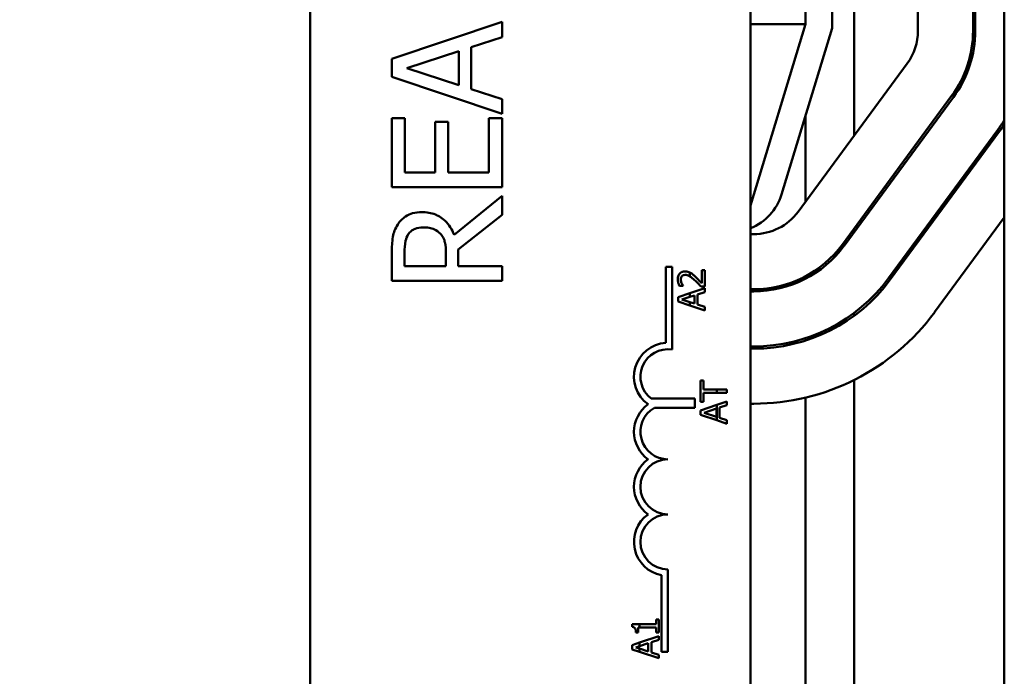
# Model space of a CAD drawing. Units: inches. Extents: x 2 to 86, y 1 to 67.
# Drawn here: x 9.4 to 10.9, y 41.7 to 42.7 of the extents above; entities that cross this region are included whole.
import ezdxf

# ---------------------------------------------------------------- set-up
doc = ezdxf.new("R2010")
doc.units = ezdxf.units.IN
doc.header["$LTSCALE"] = 4
doc.header["$MEASUREMENT"] = 0
doc.layers.add('Dimension (ANSI)', color=7, linetype='Continuous', lineweight=25)
doc.layers.add('Visible (ANSI)', color=7, linetype='Continuous', lineweight=50)
doc.styles.add('Note Text (ANSI)', font='tahoma.ttf')
doc.dimstyles.new('Default (ANSI)', dxfattribs={"dimscale": 4, "dimtxt": 0.12, "dimasz": 0.098425, "dimexe": 0.125, "dimexo": 0.0625, "dimgap": 0.031496, "dimtad": 0, "dimtih": 1, "dimtoh": 1, "dimrnd": 1e-08, "dimzin": 0, "dimdsep": 46, "dimtxsty": 'Note Text (ANSI)', "dimcen": 0.09, "dimdle": 0.393701, "dimclrd": 256, "dimclre": 256, "dimclrt": 256, "dimadec": 0, "dimazin": 1, "dimtfac": 1, "dimtofl": 0, "dimtmove": 0, "dimatfit": 3, "dimfxl": 1, "dimtolj": 1, "dimtzin": 4, "dimlwd": -1, "dimlwe": -1, "dimarcsym": 0})

# ---------------------------------------------------------------- blocks, each defined once
blk = doc.blocks.new('*D11')
at = {"layer": 'Defpoints', "color": 0, "transparency": 16777216}
for p in [(7.8706, 47.7876), (4.1325, 27.2876), (9.9379, 27.2876)]:
    blk.add_point(p, dxfattribs=at)
at = {"layer": 'Dimension (ANSI)', "transparency": 16777216}
for p, q in [((7.6206, 47.7876), (3.6325, 47.7876)), ((4.1325, 47.3939), (4.1325, 39.8566)), ((4.1325, 27.6813), (4.1325, 39.1046)), ((9.6879, 27.2876), (3.6325, 27.2876))]:
    blk.add_line(p, q, dxfattribs=at)
for points in [[(4.0669, 47.3939), (4.1981, 47.3939), (4.1325, 47.7876)], [(4.0669, 27.6813), (4.1981, 27.6813), (4.1325, 27.2876)]]:
    blk.add_solid(points, dxfattribs=at)
at = {"layer": 'Dimension (ANSI)', "transparency": 16777216, "insert": (3.3447, 39.7306), "char_height": 0.48, "attachment_point": 1, "style": 'Note Text (ANSI)'}
blk.add_mtext('\\A1;30.75', dxfattribs=at)

msp = doc.modelspace()

# ---------------------------------------------------------------- linework, layer by layer
at = {"layer": 'Visible (ANSI)'}
for p, q in [((10.8639, 46.0116), (10.8639, 40.0116)), ((9.8132, 41.5391), (9.8132, 44.7524)), ((10.4799, 44.7524), (10.4799, 41.5391)), ((10.5632, 42.6796), (10.5632, 43.3383)), ((10.8166, 43.3477), (10.8166, 42.6697)), ((10.8199, 42.6697), (10.8199, 43.3477)), ((10.6366, 42.845), (10.6366, 42.5109)), ((10.7332, 42.6697), (10.7332, 42.8511)), ((10.6032, 42.8033), (10.6032, 42.6736)), ((10.1037, 42.6833), (9.937, 42.6271)), ((10.1037, 42.6599), (10.1037, 42.6833)), ((10.4799, 42.405), (10.5632, 42.6796)), ((10.4799, 42.6796), (10.5632, 42.6796)), ((10.6032, 42.6736), (10.5268, 42.4217)), ((10.0571, 42.6448), (10.1037, 42.6599)), ((9.9597, 42.6129), (10.0382, 42.6387)), ((10.0382, 42.6387), (10.0382, 42.5873)), ((10.0571, 42.5812), (10.0571, 42.6448)), ((9.937, 42.6271), (9.937, 42.5998)), ((10.5518, 42.3956), (10.717, 42.6203)), ((10.0382, 42.5873), (9.9597, 42.6129)), ((9.937, 42.5998), (10.1037, 42.5437)), ((10.1037, 42.5661), (10.0571, 42.5812)), ((10.1037, 42.5437), (10.1037, 42.5661)), ((10.7842, 42.571), (10.6189, 42.3462)), ((10.6216, 42.3442), (10.7869, 42.569)), ((9.937, 42.5373), (9.937, 42.433)), ((9.9567, 42.5373), (9.937, 42.5373)), ((9.9567, 42.4552), (9.9567, 42.5373)), ((10.0221, 42.5318), (10.0024, 42.5318)), ((10.0024, 42.5318), (10.0024, 42.4552)), ((10.0221, 42.4552), (10.0221, 42.5318)), ((10.1037, 42.5373), (10.084, 42.5373)), ((10.084, 42.5373), (10.084, 42.4552)), ((10.1037, 42.433), (10.1037, 42.5373)), ((10.5632, 42.5418), (10.5632, 42.4112)), ((10.854, 42.5196), (10.6887, 42.2949)), ((10.6914, 42.2929), (10.8567, 42.5176)), ((10.0024, 42.4552), (9.9567, 42.4552)), ((10.084, 42.4552), (10.0221, 42.4552)), ((9.937, 42.433), (10.1037, 42.433)), ((10.1037, 42.4198), (10.0312, 42.3605)), ((10.1037, 42.391), (10.1037, 42.4198)), ((10.0374, 42.3384), (10.1037, 42.391)), ((10.8639, 42.3868), (10.7585, 42.2435)), ((10.6366, 42.3702), (10.6366, 42.3646)), ((10.4799, 42.3616), (10.4846, 42.3616)), ((10.0374, 42.313), (10.0374, 42.3384)), ((9.937, 42.3338), (9.937, 42.2908)), ((9.9562, 42.313), (9.9562, 42.335)), ((10.0189, 42.3324), (10.0189, 42.313)), ((10.0189, 42.313), (9.9562, 42.313)), ((10.1037, 42.313), (10.0374, 42.313)), ((10.1037, 42.2908), (10.1037, 42.313)), ((10.3514, 42.1971), (10.3514, 42.3124)), ((10.3514, 42.3124), (10.3612, 42.3124)), ((10.3612, 42.3124), (10.3612, 42.1869)), ((10.4105, 42.3071), (10.4059, 42.3071)), ((10.4059, 42.3071), (10.4059, 42.2874)), ((10.4105, 42.2824), (10.4105, 42.3071)), ((10.3882, 42.3036), (10.3882, 42.2977)), ((10.5632, 42.298), (10.5632, 42.2942)), ((9.937, 42.2908), (10.1037, 42.2908)), ((10.3721, 42.2832), (10.3778, 42.2832)), ((10.3778, 42.2832), (10.3778, 42.2835)), ((10.4105, 42.2797), (10.3882, 42.2722)), ((10.4049, 42.2824), (10.4105, 42.2824)), ((10.4105, 42.2741), (10.4105, 42.2797)), ((10.4846, 42.2783), (10.4799, 42.2783)), ((10.3882, 42.2722), (10.3705, 42.2662)), ((10.3705, 42.2662), (10.3705, 42.2597)), ((10.376, 42.2628), (10.3882, 42.2669)), ((10.3882, 42.2588), (10.376, 42.2628)), ((10.3882, 42.2722), (10.3882, 42.2669)), ((10.3882, 42.2669), (10.3948, 42.269)), ((10.3948, 42.269), (10.3948, 42.2567)), ((10.3994, 42.2705), (10.4105, 42.2741)), ((10.3994, 42.2552), (10.3994, 42.2705)), ((10.4799, 42.275), (10.4846, 42.275)), ((10.3705, 42.2597), (10.3882, 42.2537)), ((10.3948, 42.2567), (10.3882, 42.2588)), ((10.3882, 42.2588), (10.3882, 42.2537)), ((10.3882, 42.2537), (10.4105, 42.2462)), ((10.4105, 42.2516), (10.3994, 42.2552)), ((10.4105, 42.2462), (10.4105, 42.2516)), ((10.6366, 42.2422), (10.6366, 42.2381)), ((10.5632, 42.2041), (10.5632, 42.2006)), ((10.4846, 42.1916), (10.4799, 42.1916)), ((10.4799, 42.1883), (10.4846, 42.1883)), ((10.4088, 42.1401), (10.4041, 42.1401)), ((10.4041, 42.1401), (10.4041, 42.1079)), ((10.4088, 42.1267), (10.4088, 42.1401)), ((10.6366, 42.1408), (10.6366, 41.4762)), ((10.3296, 42.1127), (10.3957, 42.1127)), ((10.3957, 42.1127), (10.3957, 42.0987)), ((10.429, 42.1267), (10.4088, 42.1267)), ((10.4088, 42.1079), (10.4088, 42.1213)), ((10.4088, 42.1213), (10.429, 42.1213)), ((10.429, 42.1267), (10.429, 42.1213)), ((10.4441, 42.1267), (10.429, 42.1267)), ((10.429, 42.1213), (10.4441, 42.1213)), ((10.4441, 42.1213), (10.4441, 42.1267)), ((10.5632, 42.1142), (10.5632, 41.5026)), ((10.3957, 42.0987), (10.3344, 42.0987)), ((10.4041, 42.1079), (10.4088, 42.1079)), ((10.429, 42.1031), (10.4041, 42.0947)), ((10.4095, 42.0913), (10.4284, 42.0975)), ((10.4284, 42.0975), (10.4284, 42.0852)), ((10.4441, 42.1082), (10.429, 42.1031)), ((10.429, 42.1031), (10.429, 42.0798)), ((10.4329, 42.099), (10.4441, 42.1026)), ((10.4329, 42.0837), (10.4329, 42.099)), ((10.4441, 42.1026), (10.4441, 42.1082)), ((10.4846, 42.105), (10.4799, 42.105)), ((10.4041, 42.0947), (10.4041, 42.0882)), ((10.4041, 42.0882), (10.429, 42.0798)), ((10.4284, 42.0852), (10.4095, 42.0913)), ((10.4441, 42.0801), (10.4329, 42.0837)), ((10.429, 42.0798), (10.4441, 42.0747)), ((10.4441, 42.0747), (10.4441, 42.0801)), ((10.3451, 41.7291), (10.3451, 41.8452)), ((10.3549, 41.8541), (10.3549, 41.7291)), ((10.3118, 41.7711), (10.3007, 41.7711)), ((10.3007, 41.7711), (10.3007, 41.767)), ((10.3118, 41.766), (10.3118, 41.7711)), ((10.3368, 41.7711), (10.3118, 41.7711)), ((10.3409, 41.7782), (10.3368, 41.7782)), ((10.3368, 41.7782), (10.3368, 41.7711)), ((10.3409, 41.7587), (10.3409, 41.7782)), ((10.3063, 41.7587), (10.31, 41.7587)), ((10.31, 41.766), (10.3118, 41.766)), ((10.31, 41.7587), (10.31, 41.766)), ((10.3118, 41.766), (10.3368, 41.766)), ((10.3368, 41.766), (10.3368, 41.7587)), ((10.3368, 41.7587), (10.3409, 41.7587)), ((10.3118, 41.7431), (10.3009, 41.7394)), ((10.3409, 41.7529), (10.3118, 41.7431)), ((10.3118, 41.7378), (10.3118, 41.7431)), ((10.3118, 41.7378), (10.3251, 41.7422)), ((10.3251, 41.7422), (10.3251, 41.7299)), ((10.3297, 41.7437), (10.3409, 41.7473)), ((10.3297, 41.7284), (10.3297, 41.7437)), ((10.3409, 41.7473), (10.3409, 41.7529)), ((10.3009, 41.7394), (10.3009, 41.7329)), ((10.3009, 41.7329), (10.3118, 41.7292)), ((10.3063, 41.736), (10.3118, 41.7378)), ((10.3118, 41.7342), (10.3063, 41.736)), ((10.3251, 41.7299), (10.3118, 41.7342)), ((10.3118, 41.7292), (10.3118, 41.7342)), ((10.3118, 41.7292), (10.3409, 41.7194)), ((10.3409, 41.7248), (10.3297, 41.7284)), ((10.3409, 41.7194), (10.3409, 41.7248)), ((10.3549, 41.7291), (10.3451, 41.7291))]:
    msp.add_line(p, q, dxfattribs=at)
for centre, radius, start, end in [((10.6499, 42.6697), 0.0833, 323.6697, 0), ((10.6499, 42.6697), 0.1667, 323.6697, 0), ((10.6499, 42.6697), 0.17, 323.6697, 0), ((10.6499, 42.6697), 0.2533, 323.6697, 327.6438), ((10.6499, 42.6697), 0.2567, 323.6697, 326.4876), ((10.4502, 42.445), 0.08, 291.7642, 343.1195), ((10.4846, 42.445), 0.0833, 270, 323.6697), ((10.4846, 42.445), 0.1667, 270, 323.6697), ((10.4846, 42.445), 0.17, 270, 323.6697), ((10.4846, 42.445), 0.2533, 270, 323.6697), ((10.4846, 42.445), 0.2567, 270, 323.6697), ((10.4846, 42.445), 0.34, 270, 323.6697), ((10.3549, 42.1457), 0.0515, 93.8949, 234.0575), ((10.3549, 42.1457), 0.0417, 81.2996, 232.5403), ((10.3549, 42.0624), 0.0515, 125.9425, 234.0575), ((10.3549, 42.0624), 0.0417, 119.5452, 270), ((10.3549, 41.9791), 0.0515, 125.9425, 234.0575), ((10.3549, 41.9791), 0.0417, 90, 270), ((10.3549, 41.8957), 0.0515, 125.9425, 259.0242), ((10.3549, 41.8957), 0.0417, 90, 270)]:
    msp.add_arc(centre, radius, start, end, dxfattribs=at)
for points, knots in [([(9.9823, 42.3951), (9.9776, 42.3951), (9.9729, 42.3946), (9.9652, 42.3925), (9.9615, 42.391), (9.9527, 42.385), (9.9489, 42.3809), (9.9458, 42.3762)], [-0.2014197, -0.2014197, -0.2014197, -0.2014197, -0.1216699, -0.1216699, -0.0648422, -0.0648422, 0, 0, 0, 0]), ([(10.0312, 42.3605), (10.0296, 42.3646), (10.0277, 42.3686), (10.0231, 42.3758), (10.0205, 42.379), (10.0115, 42.3875), (10.0059, 42.3902), (9.9964, 42.394), (9.9894, 42.3951), (9.9823, 42.3951)], [-0.1541803, -0.1541803, -0.1541803, -0.1541803, -0.1350939, -0.1350939, -0.1169397, -0.1169397, -0.0811847, -0.0811847, 0, 0, 0, 0]), ([(9.9458, 42.3762), (9.944, 42.3733), (9.9424, 42.3703), (9.94, 42.3641), (9.9391, 42.361), (9.9373, 42.3498), (9.937, 42.3418), (9.937, 42.3338)], [-0.1677598, -0.1677598, -0.1677598, -0.1677598, -0.1290227, -0.1290227, -0.0915306, -0.0915306, 0, 0, 0, 0]), ([(9.9619, 42.3615), (9.9631, 42.3633), (9.9646, 42.365), (9.9684, 42.3681), (9.9704, 42.3691), (9.9758, 42.3714), (9.9799, 42.372), (9.984, 42.372)], [-0.08503315, -0.08503315, -0.08503315, -0.08503315, -0.06740103, -0.06740103, -0.04703786, -0.04703786, 0, 0, 0, 0]), ([(9.984, 42.372), (9.9872, 42.372), (9.9903, 42.3718), (9.9965, 42.3706), (9.9991, 42.3698), (10.0047, 42.3673), (10.0077, 42.3652), (10.0102, 42.3625)], [-0.09760014, -0.09760014, -0.09760014, -0.09760014, -0.07012214, -0.07012214, -0.04247941, -0.04247941, 0, 0, 0, 0]), ([(9.9562, 42.335), (9.9562, 42.3387), (9.9564, 42.3456), (9.9585, 42.355), (9.9599, 42.3584), (9.9619, 42.3615)], [-0.1096682, -0.1096682, -0.1096682, -0.1096682, -0.0421512, -0.0421512, 0, 0, 0, 0]), ([(10.0102, 42.3625), (10.012, 42.3608), (10.0134, 42.3588), (10.0163, 42.3536), (10.0169, 42.3508), (10.0184, 42.344), (10.0189, 42.3381), (10.0189, 42.3324)], [-0.08808645, -0.08808645, -0.08808645, -0.08808645, -0.07878701, -0.07878701, -0.06541676, -0.06541676, 0, 0, 0, 0]), ([(10.3807, 42.3054), (10.3798, 42.3054), (10.379, 42.3053), (10.3774, 42.305), (10.3766, 42.3048), (10.3747, 42.304), (10.3737, 42.3033), (10.3721, 42.3016), (10.3712, 42.3006), (10.3699, 42.2972), (10.3697, 42.2953), (10.3697, 42.2935)], [-0.0959954, -0.0959954, -0.0959954, -0.0959954, -0.07980065, -0.07980065, -0.06487587, -0.06487587, -0.04062092, -0.04062092, -0.02135969, -0.02135969, 0, 0, 0, 0]), ([(10.3697, 42.2935), (10.3697, 42.2916), (10.37, 42.2897), (10.3707, 42.2871), (10.3713, 42.2849), (10.3721, 42.2832)], [-0.0691937, -0.0691937, -0.0691937, -0.0691937, -0.02068373, -0.02068373, 0, 0, 0, 0]), ([(10.3743, 42.2931), (10.3743, 42.2944), (10.3745, 42.2953), (10.375, 42.2967), (10.3754, 42.2974), (10.3759, 42.298)], [-0.0167019, -0.0167019, -0.0167019, -0.0167019, -0.00937535, -0.00937535, 0, 0, 0, 0]), ([(10.3756, 42.2874), (10.3752, 42.2883), (10.3749, 42.2893), (10.3746, 42.2907), (10.3743, 42.2917), (10.3743, 42.2931)], [-0.04725292, -0.04725292, -0.04725292, -0.04725292, -0.0155311, -0.0155311, 0, 0, 0, 0]), ([(10.3759, 42.298), (10.3762, 42.2983), (10.3765, 42.2986), (10.3772, 42.2991), (10.3776, 42.2993), (10.3785, 42.2996), (10.3795, 42.3), (10.381, 42.3)], [-0.04464707, -0.04464707, -0.04464707, -0.04464707, -0.03129217, -0.03129217, -0.01729254, -0.01729254, 0, 0, 0, 0]), ([(10.3882, 42.3036), (10.3872, 42.3041), (10.3861, 42.3045), (10.3843, 42.305), (10.3829, 42.3054), (10.3807, 42.3054)], [-0.06613821, -0.06613821, -0.06613821, -0.06613821, -0.02522384, -0.02522384, 0, 0, 0, 0]), ([(10.381, 42.3), (10.382, 42.3), (10.3831, 42.2998), (10.3852, 42.2993), (10.3862, 42.2988), (10.3875, 42.2981), (10.3879, 42.2979), (10.3882, 42.2977)], [-0.07149243, -0.07149243, -0.07149243, -0.07149243, -0.05605175, -0.05605175, -0.04006474, -0.04006474, -0.03450232, -0.03450232, -0.03450232, -0.03450232]), ([(10.3955, 42.298), (10.3944, 42.299), (10.3933, 42.3), (10.3917, 42.3014), (10.3904, 42.3024), (10.3887, 42.3033)], [-0.07398698, -0.07398698, -0.07398698, -0.07398698, -0.02226792, -0.02226792, 0, 0, 0, 0]), ([(10.3952, 42.2921), (10.3969, 42.2906), (10.3985, 42.289), (10.401, 42.2864), (10.4026, 42.2848), (10.4049, 42.2824)], [-0.098225, -0.098225, -0.098225, -0.098225, -0.03715726, -0.03715726, 0, 0, 0, 0]), ([(10.4059, 42.2874), (10.4045, 42.2889), (10.4026, 42.2909), (10.3999, 42.2937), (10.3982, 42.2955), (10.3955, 42.298)], [-0.0877772, -0.0877772, -0.0877772, -0.0877772, -0.0421983, -0.0421983, 0, 0, 0, 0]), ([(10.3778, 42.2835), (10.3774, 42.284), (10.377, 42.2847), (10.3765, 42.2855), (10.376, 42.2863), (10.3756, 42.2874)], [-0.04016296, -0.04016296, -0.04016296, -0.04016296, -0.01380426, -0.01380426, 0, 0, 0, 0]), ([(10.3007, 41.767), (10.3013, 41.7669), (10.3018, 41.7669), (10.3028, 41.7666), (10.3032, 41.7664), (10.3041, 41.766), (10.3045, 41.7656), (10.305, 41.765), (10.3054, 41.7645), (10.3062, 41.7622), (10.3063, 41.7604), (10.3063, 41.7587)], [-0.1005438, -0.1005438, -0.1005438, -0.1005438, -0.0762723, -0.0762723, -0.0553229, -0.0553229, -0.032618, -0.032618, -0.0195337, -0.0195337, 0, 0, 0, 0])]:
    msp.add_open_spline(points, degree=3, knots=knots, dxfattribs=at)
for points in [[(10.3887, 42.3033), (10.3885, 42.3034), (10.3884, 42.3035), (10.3882, 42.3036)], [(10.3882, 42.2977), (10.3905, 42.2962), (10.393, 42.2941), (10.3952, 42.2921)]]:
    msp.add_open_spline(points, degree=3, dxfattribs=at)

# ---------------------------------------------------------------- dimensions: what is measured, and where the dimension line sits
at = {"layer": 'Dimension (ANSI)'}
dim = msp.add_linear_dim(base=(4.1325, 27.2876), p1=(7.8706, 47.7876), p2=(9.9379, 27.2876), angle=90, dimstyle='Default (ANSI)', override={"dimgap": 0.031496, "dimdec": 2, "dimlfac": 1.5, "dimtol": 0, "dimlim": 0, "dimtp": 0, "dimtm": 0, "dimtdec": 2, "dimatfit": 1}, dxfattribs=at)
dim.commit()
dim.dimension.update_dxf_attribs({"geometry": '*D11', "text_midpoint": (4.1325, 39.4806), "dimtype": 160})

doc.saveas('drawing.dxf')
